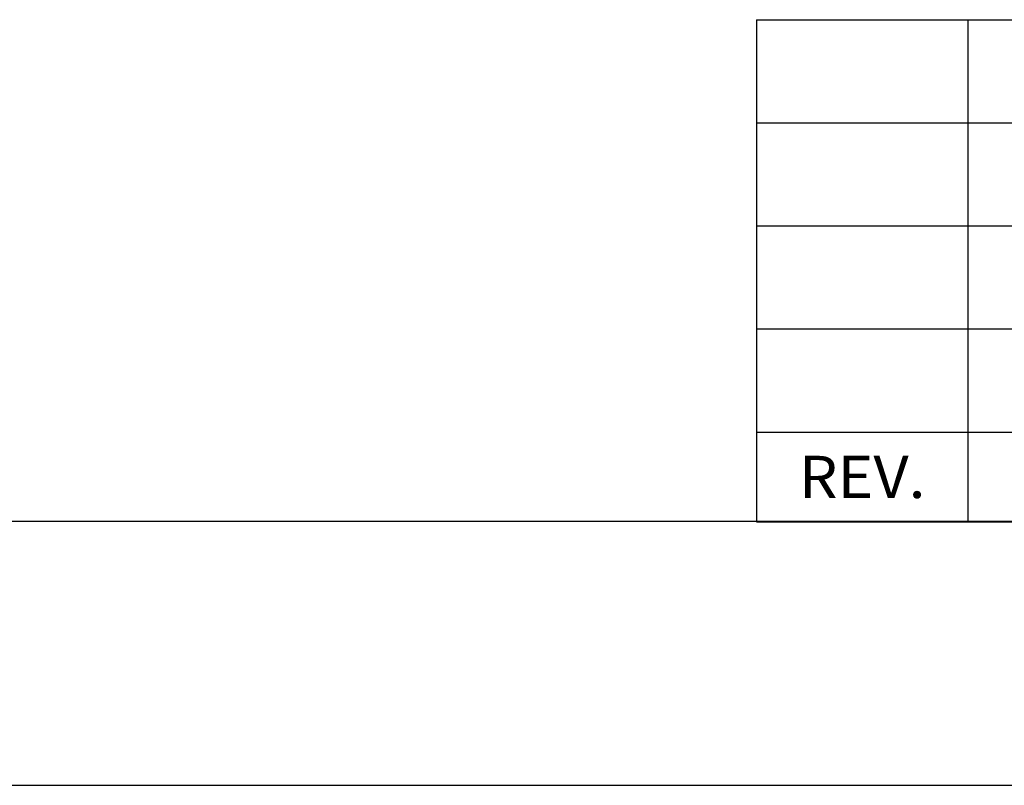
# Paper-space layout '5349-1527DM-2_CUST_1' of a CAD drawing. Units: inches. Extents: x 0 to 17, y 0 to 11.
# Drawn here: x 6.1 to 7.9, y 0 to 1.5 of the extents above; entities that cross this region are included whole.
import ezdxf
from ezdxf.enums import TextEntityAlignment as Align

# ---------------------------------------------------------------- set-up
doc = ezdxf.new("R2010")
doc.units = ezdxf.units.IN
doc.header["$LTSCALE"] = 0.935
doc.header["$MEASUREMENT"] = 0
doc.layers.get('0').update_dxf_attribs({"linetype": 'CONTINUOUS'})
doc.styles.add('TEXTSTYLE_8', font='cgomg.ttf')

psp = doc.layouts.new('5349-1527DM-2_CUST_1')

# ---------------------------------------------------------------- linework, layer by layer
at = {"color": 2, "linetype": 'Continuous'}
for p, q in [((7.45, 1.4506), (11.575, 1.4506)), ((7.45, 1.4506), (7.45, 0.4993)), ((7.85, 1.4506), (7.85, 0.4993)), ((7.45, 1.2553), (11.575, 1.2553)), ((7.45, 1.06), (11.575, 1.06)), ((7.45, 0.8646), (11.575, 0.8646)), ((7.45, 0.6693), (11.575, 0.6693)), ((7.45, 0.4993), (11.575, 0.4993))]:
    psp.add_line(p, q, dxfattribs=at)
at = {"color": 7, "linetype": 'Continuous'}
for p, q in [((16.5, 0.5), (0.5, 0.5)), ((0, 0), (17, 0))]:
    psp.add_line(p, q, dxfattribs=at)

# ---------------------------------------------------------------- texts
at = {"color": 2, "linetype": 'Continuous', "style": 'TEXTSTYLE_8'}
psp.add_text('REV.', height=0.08, dxfattribs=at).set_placement((7.53, 0.5443), (7.77, 0.5443), align=Align.FIT)

doc.saveas('drawing.dxf')
